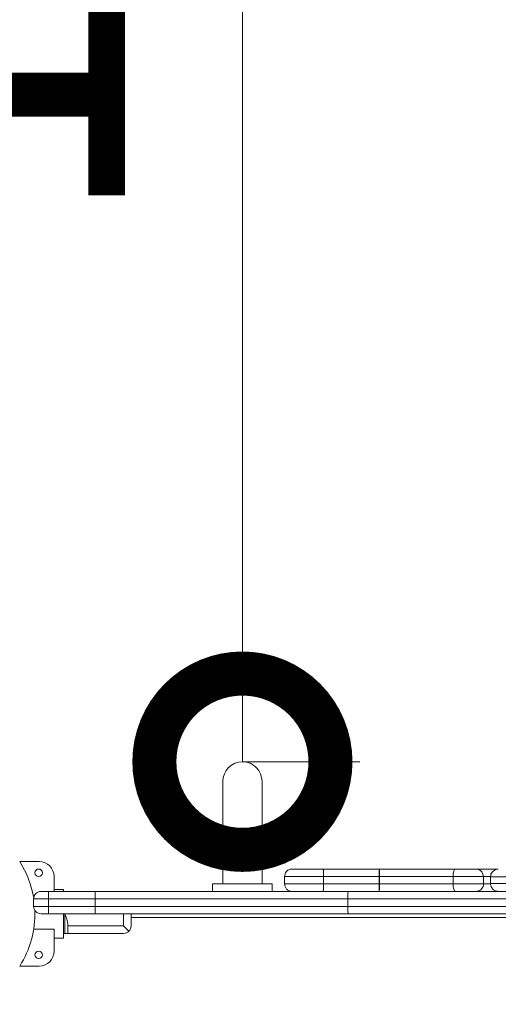
# Model space of a CAD drawing. Extents: x 0 to 25200, y -35640 to 17820.
# Drawn here: x 7484 to 7728, y -23806 to -23303 of the extents above; entities that cross this region are included whole.
import ezdxf

# ---------------------------------------------------------------- set-up
doc = ezdxf.new("R2010")
doc.units = 0
doc.header["$MEASUREMENT"] = 0
doc.header["$PDMODE"] = 1
doc.layers.get('0').update_dxf_attribs({"linetype": 'CONTINUOUS'})
doc.layers.get('DefPoints').update_dxf_attribs({"linetype": 'CONTINUOUS'})
for name, color, linetype, lineweight in [('FRAM3', 1, 'CONTINUOUS', 50), ('外形線', 7, 'CONTINUOUS', 18), ('寸法線', 3, 'CONTINUOUS', 18)]:
    doc.layers.add(name, color=color, linetype=linetype, lineweight=lineweight)
doc.styles.get("Standard").update_dxf_attribs({"font": 'TXT.SHX', "bigfont": 'bigfont.shx'})
doc.dimstyles.new('100-60', dxfattribs={"dimscale": 60, "dimtxt": 3, "dimasz": 3, "dimexe": 0, "dimexo": 1, "dimgap": 1, "dimtad": 3, "dimdec": 1, "dimlfac": 1.666667, "dimdsep": 46, "dimtxsty": 'Standard', "dimblk": 'DOTSMALL', "dimcen": 0, "dimclrd": 256, "dimclre": 256, "dimclrt": 7, "dimadec": 3, "dimazin": 2, "dimtfac": 1, "dimtdec": 1, "dimtix": 1, "dimtmove": 2, "dimatfit": 2, "dimldrblk": 'OPEN', "dimfxl": 0, "dimtolj": 1, "dimlwd": -1, "dimlwe": -1, "dimarcsym": 0})

# ---------------------------------------------------------------- blocks, each defined once
blk = doc.blocks.new('_DotSmall')
at = {"layer": 'FRAM3', "color": 0, "const_width": 0.5}
blk.add_lwpolyline([(-0.0625, 0, 1), (0.0625, 0, 1)], format="xyb", close=True, dxfattribs=at)
blk = doc.blocks.new('*D98')
at = {"layer": 'DefPoints', "color": 0}
for p in [(7597.52, -22601.86), (7597.52, -22601.86), (7597.52, -23681.86)]:
    blk.add_point(p, dxfattribs=at)
at = {"layer": '寸法線'}
for p, q in [((7657.52, -22601.86), (7597.52, -22601.86)), ((7597.52, -23681.86), (7597.52, -22601.86)), ((7657.52, -23681.86), (7597.52, -23681.86))]:
    blk.add_line(p, q, dxfattribs=at)
at = {"layer": '寸法線', "xscale": 180, "yscale": 180, "zscale": 180}
for p, rotation in [((7597.52, -22601.86), 90), ((7597.52, -23681.86), 270)]:
    blk.add_blockref('_DotSmall', p, dxfattribs=dict(at, rotation=rotation))
at = {"layer": '寸法線', "color": 7, "insert": (7447.52, -23141.86), "char_height": 180, "attachment_point": 5, "rotation": 90}
blk.add_mtext('\\A1;1800', dxfattribs=at)
blk = doc.blocks.new('_OPEN')
at = {"color": 0, "linetype": 'ByBlock'}
for p, q in [((-1, 0.1667), (0, 0)), ((0, 0), (-1, -0.1667)), ((0, 0), (-1, 0))]:
    blk.add_line(p, q, dxfattribs=at)
blk = doc.blocks.new('*D94')
at = {"layer": 'DefPoints', "color": 0}
for p in [(9938.61, -22130), (9938.61, -23759.5), (3740, -26123.14)]:
    blk.add_point(p, dxfattribs=at)
at = {"layer": '寸法線'}
for p, q in [((3740, -26063.14), (3740, -22130)), ((3740, -22130), (9938.61, -22130)), ((9938.61, -23699.5), (9938.61, -22130))]:
    blk.add_line(p, q, dxfattribs=at)
at = {"layer": '寸法線', "xscale": 180, "yscale": 180, "zscale": 180, "rotation": 180}
blk.add_blockref('_DotSmall', (3740, -22130), dxfattribs=at)
at = {"layer": '寸法線', "xscale": 180, "yscale": 180, "zscale": 180}
blk.add_blockref('_DotSmall', (9938.61, -22130), dxfattribs=at)
at = {"layer": '寸法線', "color": 7, "insert": (6839.3, -21980), "char_height": 180, "attachment_point": 5}
blk.add_mtext('\\A1;10400', dxfattribs=at)

msp = doc.modelspace()

# ---------------------------------------------------------------- linework, layer by layer
at = {"layer": '外形線'}
for p, q in [((7587.5030754, -23691.87612943), (7587.5030754, -23732.56692943)), ((7607.5436754, -23732.56692943), (7607.5436754, -23691.87612943)), ((7587.5030754, -23732.56692943), (7587.5030754, -23744.26362943)), ((7597.5233754, -23732.56692943), (7587.5030754, -23732.56692943)), ((7607.5436754, -23732.56692943), (7597.5233754, -23732.56692943)), ((7607.5436754, -23732.56692943), (7607.5436754, -23744.26362943)), ((7483.69717044, -23732.83362943), (7493.7008754, -23732.83362943)), ((7501.3208754, -23740.45362943), (7501.3208754, -23748.07362943)), ((7619.08967801, -23744.26362943), (7619.08967801, -23740.45362943)), ((7639.03736332, -23744.26362943), (7639.03736332, -23740.45362943)), ((7667.48857827, -23744.26362943), (7667.48857827, -23740.45362943)), ((7667.51254769, -23740.45362943), (7667.51254769, -23744.26362943)), ((7667.55685873, -23740.45362943), (7667.53289285, -23740.45362943)), ((7705.15222646, -23744.26362943), (7705.15222646, -23740.45362943)), ((7705.15222646, -23740.45362943), (7705.19316055, -23740.45362943)), ((7705.19316055, -23740.45362943), (7705.19316055, -23744.26362943)), ((7720.71273602, -23744.26362943), (7720.71273602, -23740.45362943)), ((7724.33648383, -23744.11122943), (7724.33648383, -23740.60602943)), ((7506.08352451, -23747.12112943), (7501.3208754, -23747.12112943)), ((7506.08352451, -23747.12112943), (7501.3208754, -23747.12112943)), ((7506.08352451, -23747.12112943), (7506.08352451, -23748.07362943)), ((7612.7633754, -23744.26362943), (7582.2833754, -23744.26362943)), ((7582.2833754, -23748.07362943), (7582.2833754, -23744.26362943)), ((7612.7633754, -23748.07362943), (7612.7633754, -23744.26362943)), ((7667.48857827, -23744.26362943), (7667.51254769, -23744.26362943)), ((7705.15222646, -23744.26362943), (7705.19316055, -23744.26362943)), ((7490.8433754, -23755.69362943), (7490.8433754, -23751.88362943)), ((7490.8433754, -23751.88362943), (7498.4633754, -23751.88362943)), ((7498.4633754, -23748.07362943), (7494.6533754, -23748.07362943)), ((7498.4633754, -23748.07362943), (7522.22140237, -23748.07362943)), ((7498.4633754, -23748.07362943), (7498.4633754, -23751.88362943)), ((7498.4633754, -23755.69362943), (7498.4633754, -23751.88362943)), ((7522.22140237, -23751.88362943), (7498.4633754, -23751.88362943)), ((7522.22140237, -23748.07362943), (7651.76062148, -23748.07362943)), ((7522.22140237, -23748.07362943), (7522.22140237, -23751.88362943)), ((7522.22140237, -23755.69362943), (7522.22140237, -23751.88362943)), ((7651.31238889, -23751.88362943), (7522.22140237, -23751.88362943)), ((7651.31238889, -23755.69362943), (7651.31238889, -23751.88362943)), ((7651.31238889, -23751.88362943), (7909.49436192, -23751.88362943)), ((7909.04612933, -23748.07362943), (7651.76062148, -23748.07362943)), ((7498.4633754, -23755.69362943), (7490.8433754, -23755.69362943)), ((7498.4633754, -23755.69362943), (7522.22140237, -23755.69362943)), ((7498.4633754, -23759.50362943), (7498.4633754, -23755.69362943)), ((7522.22140237, -23755.69362943), (7651.31238889, -23755.69362943)), ((7522.22140237, -23759.50362943), (7522.22140237, -23755.69362943)), ((7909.49436192, -23755.69362943), (7651.31238889, -23755.69362943)), ((7494.6533754, -23759.50362943), (7498.4633754, -23759.50362943)), ((7522.22140237, -23759.50362943), (7498.4633754, -23759.50362943)), ((7506.08352451, -23759.50362943), (7506.08352451, -23771.88612943)), ((7506.7981314, -23769.52392943), (7506.7981314, -23759.50362943)), ((7651.76062148, -23759.50362943), (7522.22140237, -23759.50362943)), ((7536.8018814, -23765.71392943), (7536.8018814, -23759.50362943)), ((7540.6118814, -23759.50362943), (7540.6118814, -23765.71392943)), ((7540.6118814, -23761.40862943), (8020.1948694, -23761.40862943)), ((7651.76062148, -23759.50362943), (7909.04612933, -23759.50362943)), ((7490.85466382, -23767.41568866), (7501.3208754, -23767.41568866)), ((7501.3208754, -23767.41568866), (7501.3208754, -23778.55362943)), ((7508.2268814, -23765.71392943), (7508.2268814, -23765.04207089)), ((7508.2268814, -23765.71392943), (7536.8018814, -23765.71392943)), ((7508.2268814, -23765.71392943), (7508.2268814, -23769.52392943)), ((7539.49595824, -23768.40800627), (7536.8018814, -23765.71392943)), ((7506.08352451, -23771.88612943), (7501.3208754, -23771.88612943)), ((7506.08352451, -23771.88612943), (7501.3208754, -23771.88612943)), ((7506.08352451, -23769.52392943), (7506.7981314, -23769.52392943)), ((7536.8018814, -23769.52392943), (7508.2268814, -23769.52392943)), ((7493.7008754, -23786.17362943), (7483.69717044, -23786.17362943))]:
    msp.add_line(p, q, dxfattribs=at)
at = {"layer": '外形線', "extrusion": (0, 0, -1)}
for centre in [(-7493.39599183, -23738.54862943), (-7493.39599183, -23780.45862943)]:
    msp.add_circle(centre, 1.905, dxfattribs=at)
for centre, radius, start, end in [((-7597.5233754, -23691.87612943), 10.0203, 0, 90), ((-7597.5233754, -23691.87612943), 10.0203, 90, 180), ((-7441.96069468, -23759.50362943), 49.53, 147.4210393866, 170.8076519315), ((-7493.7008754, -23740.45362943), 7.62, 90, 180), ((-7494.6533754, -23751.88362943), 3.81, 0, 90), ((-7441.96069468, -23759.50362943), 49.53, 177.9968974011, 212.5789606134), ((-7493.7008754, -23778.55362943), 7.62, 180, 270)]:
    msp.add_arc(centre, radius, start, end, dxfattribs=at)
at = {"layer": '外形線'}
msp.add_arc((7494.6533754, -23755.69362943), 3.81, 180, 270, dxfattribs=at)
at = {"layer": '外形線', "extrusion": (0, 0, -1)}
for centre, major_axis, ratio, start_param, end_param in [((7667.47421723, -23740.45362943), (0, 3.81), 0.0037693016, 0, 1.5707963268), ((7706.37227802, -23740.45362943), (0, -3.81), 0.3202235067, 1.5707963268, 3.1415926536), ((7706.37227802, -23740.45362943), (0, -3.81), 0.3094796507, 1.5707963268, 3.1415926536), ((7706.37227802, -23744.26362943), (0, -3.81), 0.3202235067, 0, 1.5707963268), ((7651.76062148, -23751.88362943), (0, -3.81), 0.1176463496, 1.5707963268, 3.1415926536)]:
    msp.add_ellipse(centre, major_axis=major_axis, ratio=ratio, start_param=start_param, end_param=end_param, dxfattribs=at)
at = {"layer": '外形線'}
for centre, major_axis, ratio, start_param, end_param in [((7667.47421723, -23740.45362943), (0, -3.81), 0.0100604882, 1.5707963269, 3.1415926537), ((7667.47421723, -23744.26362943), (0, -3.81), 0.0100604882, 0, 1.5707963268), ((7667.47421723, -23744.26362943), (0, -3.81), 0.0037693016, -0.0000000002, 1.5707963266), ((7706.37227802, -23744.26362943), (0, 3.81), 0.3094796507, 1.5707963268, 3.1415926536), ((7651.76062148, -23755.69362943), (0, 3.81), 0.1176463496, 1.5707963268, 3.1415926536), ((7536.8018814, -23765.71392943), (3.81, 0), 1, -0.7853981634, 0), ((7536.8018814, -23765.71392943), (0, 3.81), 1, 3.1415926536, 3.926990817)]:
    msp.add_ellipse(centre, major_axis=major_axis, ratio=ratio, start_param=start_param, end_param=end_param, dxfattribs=at)
for points, knots in [([(7619.08965405, -23740.45362943), (7619.08965405, -23740.04213905), (7619.15807873, -23739.6253565), (7619.42164912, -23738.8442729), (7619.62064074, -23738.47004357), (7620.12163383, -23737.81372514), (7620.43010671, -23737.52313076), (7621.11509579, -23737.06219337), (7621.50047788, -23736.88588581), (7622.06107124, -23736.73326106), (7622.22663644, -23736.6997764), (7622.47804354, -23736.66606579), (7622.56319389, -23736.65755375), (7622.69130981, -23736.649089), (7622.73418772, -23736.64698295), (7622.79855282, -23736.64491092), (7622.82002942, -23736.64440133), (7622.85761674, -23736.64382746), (7622.87372733, -23736.6436837), (7622.89285854, -23736.64363432), (7622.89587922, -23736.64363012), (7622.8990586, -23736.64362948), (7622.89921729, -23736.64362945), (7622.89945534, -23736.64362944), (7622.89953469, -23736.64362943), (7622.99841039, -23736.64362796), (7622.90149235, -23736.64362943), (7622.90590016, -23736.64362943)], [0, 0, 0, 0, 0.2057451896, 0.2057451896, 0.4121774337, 0.4121774337, 0.6185853428, 0.6185853428, 0.8249949871, 0.8249949871, 0.9090845902, 0.9090845902, 0.95182355, 0.95182355, 0.9732822204, 0.9732822204, 0.9840227748, 0.9840227748, 0.9920780695, 0.9920780695, 0.9935884091, 0.9935884091, 0.9936677579, 0.9936677579, 0.9937074323, 0.9937074323, 1.0431056104, 1.0431056104, 1.0431056104, 1.0431056104]), ([(7622.90590016, -23736.64362943), (7622.90951935, -23736.64362943), (7622.91493641, -23736.64362943), (7622.93388965, -23736.64362943), (7622.95816288, -23736.64362943), (7623.00963966, -23736.64362943), (7623.03796681, -23736.64362943), (7623.18671936, -23736.64362943), (7623.32685911, -23736.64362943), (7623.55432411, -23736.64362943), (7623.63341805, -23736.64362943), (7623.79965781, -23736.64362943), (7623.88643031, -23736.64362943), (7624.07340941, -23736.64362943), (7624.17434032, -23736.64362943), (7624.38484847, -23736.64362943), (7624.49467011, -23736.64362943), (7624.83698415, -23736.64362943), (7625.08185954, -23736.64362943), (7625.48019101, -23736.64362943), (7625.61822456, -23736.64362943), (7625.90818384, -23736.64362943), (7626.0604954, -23736.64362943), (7626.37763138, -23736.64362943), (7626.54348989, -23736.64362943), (7626.90002925, -23736.64362943), (7627.08879292, -23736.64362943), (7627.47309192, -23736.64362943), (7627.66876838, -23736.64362943), (7628.06549669, -23736.64362943), (7628.26638218, -23736.64362943), (7628.87720432, -23736.64362943), (7629.29453965, -23736.64362943), (7630.14026374, -23736.64362943), (7630.56998236, -23736.64362943), (7631.85681415, -23736.64362943), (7632.71474223, -23736.64362943), (7634.43063831, -23736.64362943), (7635.28860743, -23736.64362943), (7637.00457229, -23736.64362943), (7637.86256827, -23736.64362943), (7638.72057385, -23736.64362943)], [0.255507987255, 0.255507987255, 0.255507987255, 0.255507987255, 0.255921455515, 0.255921455515, 0.256490169861, 0.256490169861, 0.257058884206, 0.257058884206, 0.259333741589, 0.259333741589, 0.26047117028, 0.26047117028, 0.261608598971, 0.261608598971, 0.262746027662, 0.262746027662, 0.263883456353, 0.263883456353, 0.266158313736, 0.266158313736, 0.267295742427, 0.267295742427, 0.268433171118, 0.268433171118, 0.269570599809, 0.269570599809, 0.270708028501, 0.270708028501, 0.271845457192, 0.271845457192, 0.272982885883, 0.272982885883, 0.275257743265, 0.275257743265, 0.277532600648, 0.277532600648, 0.282082315412, 0.282082315412, 0.286632030177, 0.286632030177, 0.291181744942, 0.291181744942, 0.291181744942, 0.291181744942]), ([(7638.72057385, -23736.64362943), (7639.02596622, -23736.64362943), (7639.3316268, -23736.64362943), (7639.94321975, -23736.64362943), (7640.24915869, -23736.64362943), (7641.1672697, -23736.64362943), (7641.77981306, -23736.64362943), (7643.00075537, -23736.64362943), (7643.60964754, -23736.64362943), (7644.8248494, -23736.64362943), (7645.43120358, -23736.64362943), (7646.64263769, -23736.64362943), (7647.24772703, -23736.64362943), (7648.45822612, -23736.64362943), (7649.06358544, -23736.64362943), (7650.27594815, -23736.64362943), (7650.88293845, -23736.64362943), (7652.10067977, -23736.64362943), (7652.71141667, -23736.64362943), (7653.63280897, -23736.64362943), (7653.94049418, -23736.64362943), (7654.54370702, -23736.64362943), (7654.84143658, -23736.64362943), (7655.72700349, -23736.64362943), (7656.30738665, -23736.64362943), (7657.4609259, -23736.64362943), (7658.03393139, -23736.64362943), (7659.18054744, -23736.64362943), (7659.75438313, -23736.64362943), (7661.48326105, -23736.64362943), (7662.64566703, -23736.64362943), (7665.01820612, -23736.64362943), (7666.22804064, -23736.64362943), (7667.47421723, -23736.64362943)], [0, 0, 0, 0, 0.001529693561, 0.001529693561, 0.003059387123, 0.003059387123, 0.006118774246, 0.006118774246, 0.009178161368, 0.009178161368, 0.012237548491, 0.012237548491, 0.015296935614, 0.015296935614, 0.018356322737, 0.018356322737, 0.02141570986, 0.02141570986, 0.024475096983, 0.024475096983, 0.026004790544, 0.026004790544, 0.027534484105, 0.027534484105, 0.030593871228, 0.030593871228, 0.033653258351, 0.033653258351, 0.036712645474, 0.036712645474, 0.04283141972, 0.04283141972, 0.048950193965, 0.048950193965, 0.048950193965, 0.048950193965]), ([(7638.72057385, -23736.64362943), (7638.74117989, -23736.64362943), (7638.76182731, -23736.66834776), (7638.8024888, -23736.76675754), (7638.82230328, -23736.83995465), (7638.85077994, -23736.98263201), (7638.86009054, -23737.03577525), (7638.87834131, -23737.15340385), (7638.88732946, -23737.2182986), (7638.91328881, -23737.42723635), (7638.92926201, -23737.58495141), (7638.95858186, -23737.93638183), (7638.97202884, -23738.13241965), (7638.99515945, -23738.54640154), (7639.0049665, -23738.76513417), (7639.01699612, -23739.11100825), (7639.02056847, -23739.22990625), (7639.02665655, -23739.46911766), (7639.02918959, -23739.58976125), (7639.03528675, -23739.95473637), (7639.03736332, -23740.20208234), (7639.03736332, -23740.45362943)], [-0.00013121951, -0.00013121951, -0.00013121951, -0.00013121951, 0.001120188449, 0.001120188449, 0.002371596408, 0.002371596408, 0.002997300387, 0.002997300387, 0.003623004367, 0.003623004367, 0.004874412325, 0.004874412325, 0.006125820284, 0.006125820284, 0.007377228243, 0.007377228243, 0.008002932222, 0.008002932222, 0.008628636202, 0.008628636202, 0.009880044161, 0.009880044161, 0.009880044161, 0.009880044161]), ([(7667.47421723, -23736.64362943), (7668.31139561, -23736.64362943), (7669.14587792, -23736.64362943), (7670.81161026, -23736.64362943), (7671.64285169, -23736.64362943), (7674.13429244, -23736.64362943), (7675.79268012, -23736.64362943), (7679.11273273, -23736.64362943), (7680.77369707, -23736.64362943), (7683.26938516, -23736.64362943), (7684.10198805, -23736.64362943), (7685.76910308, -23736.64362943), (7686.60501431, -23736.64362943), (7689.10761361, -23736.64362943), (7690.72837993, -23736.64362943), (7693.91121279, -23736.64362943), (7695.47335777, -23736.64362943), (7698.578767, -23736.64362943), (7700.12222661, -23736.64362943), (7702.45226817, -23736.64362943), (7703.23128772, -23736.64362943), (7704.79911897, -23736.64362943), (7705.5881699, -23736.64362943), (7706.37227802, -23736.64362943)], [0, 0, 0, 0, 0.004174179993, 0.004174179993, 0.008348359985, 0.008348359985, 0.016696719971, 0.016696719971, 0.025045079956, 0.025045079956, 0.029219259949, 0.029219259949, 0.033393439942, 0.033393439942, 0.041741799927, 0.041741799927, 0.050090159913, 0.050090159913, 0.058438519898, 0.058438519898, 0.062612699891, 0.062612699891, 0.066786879884, 0.066786879884, 0.066786879884, 0.066786879884]), ([(7706.37227802, -23736.64362943), (7706.80492072, -23736.64362943), (7707.2419538, -23736.64362943), (7708.12520456, -23736.64362943), (7708.5730284, -23736.64362943), (7709.47780666, -23736.64362943), (7709.92986141, -23736.64362943), (7710.60708735, -23736.64362943), (7710.83474329, -23736.64362943), (7711.2758184, -23736.64362943), (7711.48960495, -23736.64362943), (7711.90156915, -23736.64362943), (7712.10089982, -23736.64362943), (7712.46985054, -23736.64362943), (7712.64189049, -23736.64362943), (7712.96973683, -23736.64362943), (7713.12591871, -23736.64362943), (7713.42748401, -23736.64362943), (7713.57426219, -23736.64362943), (7713.84208273, -23736.64362943), (7713.96415088, -23736.64362943), (7714.20231291, -23736.64362943), (7714.31780511, -23736.64362943), (7714.65862017, -23736.64362943), (7714.87832791, -23736.64362943), (7715.20025254, -23736.64362943), (7715.30625013, -23736.64362943), (7715.51231873, -23736.64362943), (7715.6127799, -23736.64362943), (7715.88926061, -23736.64362943), (7716.03432086, -23736.64362943), (7716.28789551, -23736.64362943), (7716.39476578, -23736.64362943), (7716.57767109, -23736.64362943), (7716.6534943, -23736.64362943), (7716.77618841, -23736.64362943), (7716.82308908, -23736.64362943), (7716.88638765, -23736.64362943), (7716.90273602, -23736.64362943), (7716.90273602, -23736.64362943)], [0, 0, 0, 0, 0.002274857382, 0.002274857382, 0.004549714765, 0.004549714765, 0.006824572147, 0.006824572147, 0.007962000838, 0.007962000838, 0.009099429529, 0.009099429529, 0.010236858221, 0.010236858221, 0.011374286912, 0.011374286912, 0.012511715603, 0.012511715603, 0.013649144294, 0.013649144294, 0.014786572985, 0.014786572985, 0.015924001677, 0.015924001677, 0.018198859059, 0.018198859059, 0.01933628775, 0.01933628775, 0.020473716441, 0.020473716441, 0.022748573824, 0.022748573824, 0.025023431206, 0.025023431206, 0.027298288588, 0.027298288588, 0.029573145971, 0.029573145971, 0.03184520416, 0.03184520416, 0.03184520416, 0.03184520416]), ([(7716.90271, -23736.64362943), (7716.90272324, -23736.64362943), (7716.90273185, -23736.64362943), (7716.90273742, -23736.64362943), (7716.90273828, -23736.64362943), (7716.9027384, -23736.64362943), (7716.9027384, -23736.64362943), (7716.9027384, -23736.64362943)], [0, 0, 0, 0, 0.003704174175, 0.003704174175, 0.0051858436115, 0.0051858436115, 0.0052784480347, 0.0052784480347, 0.0052784480347, 0.0052784480347]), ([(7716.90273602, -23736.64362943), (7717.94401345, -23736.64362943), (7718.99028061, -23736.64362943), (7720.87680508, -23736.64362943), (7721.71460194, -23736.64362943), (7723.40104597, -23736.64362943), (7724.24966562, -23736.64362943), (7725.96159143, -23736.64362943), (7726.82483653, -23736.64362943), (7727.8981275, -23736.64362943), (7728.09816795, -23736.64362943), (7728.29882288, -23736.64362943)], [0.108395959893, 0.108395959893, 0.108395959893, 0.108395959893, 0.113516446356, 0.113516446356, 0.117570605154, 0.117570605154, 0.121624763953, 0.121624763953, 0.125678922751, 0.125678922751, 0.126604547613, 0.126604547613, 0.126604547613, 0.126604547613]), ([(7716.9027384, -23736.64362943), (7717.04104347, -23736.64362943), (7717.17996621, -23736.65120518), (7717.45371172, -23736.68119485), (7717.58916139, -23736.70347504), (7719.27658739, -23737.07540425), (7720.71274033, -23738.86257281), (7720.71274033, -23740.45362943)], [0, 0, 0, 0, 0.06925559075, 0.06925559075, 0.13769166871, 0.13769166871, 0.93321997998, 0.93321997998, 0.93321997998, 0.93321997998]), ([(7724.33648464, -23740.60602943), (7724.33648464, -23740.17807203), (7724.40764849, -23739.74461051), (7724.68176812, -23738.93227629), (7724.8887219, -23738.54307726), (7725.40975952, -23737.86050701), (7725.73057349, -23737.55829006), (7726.44296481, -23737.07892005), (7726.84376246, -23736.89556337), (7727.46313453, -23736.72694091), (7727.67343739, -23736.68753205), (7727.99172132, -23736.65409189), (7728.09913026, -23736.64720918), (7728.22667866, -23736.64423623), (7728.24680903, -23736.6439205), (7728.27448901, -23736.64369734), (7728.28203817, -23736.64365805), (7728.29241828, -23736.6436337), (7728.29524922, -23736.64363009), (7728.29824521, -23736.64362948), (7728.29841025, -23736.64362946), (7728.29865783, -23736.64362944), (7728.29874035, -23736.64362943), (7728.29882288, -23736.64362943)], [0, 0, 0, 0, 0.2139787022, 0.2139787022, 0.4286690082, 0.4286690082, 0.6433335514, 0.6433335514, 0.8579990082, 0.8579990082, 0.9642912211, 0.9642912211, 1.018016905, 1.018016905, 1.0280827439, 1.0280827439, 1.0318573431, 1.0318573431, 1.033272813, 1.033272813, 1.0333553371, 1.0333553371, 1.0333965992, 1.0333965992, 1.0333965992, 1.0333965992]), ([(7639.03736332, -23740.45362943), (7638.04042424, -23740.45362943), (7637.04353197, -23740.45362943), (7635.04988229, -23740.45362943), (7634.05312369, -23740.45362943), (7632.05981973, -23740.45362943), (7631.06327, -23740.45362943), (7629.56874499, -23740.45362943), (7629.07442763, -23740.45362943), (7628.10002115, -23740.45362943), (7627.61959353, -23740.45362943), (7626.91298016, -23740.45362943), (7626.67980894, -23740.45362943), (7626.21814612, -23740.45362943), (7625.98950684, -23740.45362943), (7625.31414099, -23740.45362943), (7624.87656535, -23740.45362943), (7624.06314735, -23740.45362943), (7623.68731202, -23740.45362943), (7623.15482679, -23740.45362943), (7622.98270426, -23740.45362943), (7622.65260656, -23740.45362943), (7622.49381386, -23740.45362943), (7622.03331195, -23740.45362943), (7621.74720042, -23740.45362943), (7621.21037096, -23740.45362943), (7620.95909014, -23740.45362943), (7620.61347412, -23740.45362943), (7620.50470796, -23740.45362943), (7620.29909922, -23740.45362943), (7620.20142922, -23740.45362943), (7619.92101429, -23740.45362943), (7619.74961295, -23740.45362943), (7619.51701442, -23740.45362943), (7619.44371307, -23740.45362943), (7619.30972147, -23740.45362943), (7619.24840144, -23740.45362943), (7619.1767281, -23740.45362943), (7619.15704211, -23740.45362943), (7619.12794538, -23740.45362943), (7619.11708025, -23740.45362943), (7619.09544483, -23740.45362943), (7619.08965666, -23740.45362943), (7619.08967196, -23740.45362943)], [0, 0, 0, 0, 0.004983586219, 0.004983586219, 0.009967172439, 0.009967172439, 0.014950758658, 0.014950758658, 0.017442551768, 0.017442551768, 0.019934344877, 0.019934344877, 0.021180241432, 0.021180241432, 0.022426137987, 0.022426137987, 0.024917931097, 0.024917931097, 0.027409724206, 0.027409724206, 0.028655620761, 0.028655620761, 0.029901517316, 0.029901517316, 0.032393310426, 0.032393310426, 0.034885103535, 0.034885103535, 0.03613100009, 0.03613100009, 0.037376896645, 0.037376896645, 0.039868689754, 0.039868689754, 0.041114586309, 0.041114586309, 0.042360482864, 0.042360482864, 0.042983431142, 0.042983431142, 0.043606379419, 0.043606379419, 0.044634079286, 0.044634079286, 0.044634079286, 0.044634079286]), ([(7667.48857827, -23740.45362943), (7666.87062961, -23740.45362943), (7666.26527512, -23740.45362943), (7665.07259211, -23740.45362943), (7664.48528368, -23740.45362943), (7662.74146321, -23740.45362943), (7661.60261132, -23740.45362943), (7659.33318584, -23740.45362943), (7658.20342866, -23740.45362943), (7656.47385952, -23740.45362943), (7655.89145967, -23740.45362943), (7655.00228945, -23740.45362943), (7654.70328906, -23740.45362943), (7654.09868666, -23740.45362943), (7653.79393369, -23740.45362943), (7652.27862131, -23740.45362943), (7651.07430404, -23740.45362943), (7648.67217812, -23740.45362943), (7647.47442053, -23740.45362943), (7645.07716408, -23740.45362943), (7643.87716103, -23740.45362943), (7642.06643399, -23740.45362943), (7641.46072585, -23740.45362943), (7640.5513721, -23740.45362943), (7640.24834679, -23740.45362943), (7639.64257002, -23740.45362943), (7639.33979185, -23740.45362943), (7639.03736332, -23740.45362943)], [0, 0, 0, 0, 0.003011145272, 0.003011145272, 0.006022290543, 0.006022290543, 0.012044581086, 0.012044581086, 0.01806687163, 0.01806687163, 0.021078016901, 0.021078016901, 0.022583589537, 0.022583589537, 0.024089162173, 0.024089162173, 0.030111452716, 0.030111452716, 0.036133743259, 0.036133743259, 0.042156033803, 0.042156033803, 0.045167179074, 0.045167179074, 0.04667275171, 0.04667275171, 0.048178324346, 0.048178324346, 0.048178324346, 0.048178324346]), ([(7705.15222646, -23740.45362943), (7704.39342498, -23740.45362943), (7703.6299814, -23740.45362943), (7702.1121512, -23740.45362943), (7701.35766354, -23740.45362943), (7699.10137776, -23740.45362943), (7697.60736235, -23740.45362943), (7694.6053959, -23740.45362943), (7693.09737252, -23740.45362943), (7690.02386464, -23740.45362943), (7688.45793735, -23740.45362943), (7685.22066136, -23740.45362943), (7683.60769555, -23740.45362943), (7680.3873738, -23740.45362943), (7678.78006023, -23740.45362943), (7675.56676978, -23740.45362943), (7673.96151302, -23740.45362943), (7670.7447284, -23740.45362943), (7669.13309852, -23740.45362943), (7667.51254769, -23740.45362943)], [0, 0, 0, 0, 0.004004888209, 0.004004888209, 0.008009776418, 0.008009776418, 0.016019552837, 0.016019552837, 0.024029329255, 0.024029329255, 0.032039105674, 0.032039105674, 0.040048882092, 0.040048882092, 0.048058658511, 0.048058658511, 0.056068434929, 0.056068434929, 0.064078211347, 0.064078211347, 0.064078211347, 0.064078211347]), ([(7720.71303915, -23740.45362943), (7720.71296344, -23740.45362943), (7720.6993144, -23740.45362943), (7720.64295594, -23740.45362943), (7720.59559874, -23740.45362943), (7720.46890881, -23740.45362943), (7720.38952633, -23740.45362943), (7720.19759598, -23740.45362943), (7720.08512565, -23740.45362943), (7719.82199666, -23740.45362943), (7719.67167779, -23740.45362943), (7719.40717861, -23740.45362943), (7719.31149272, -23740.45362943), (7719.10312715, -23740.45362943), (7718.99067435, -23740.45362943), (7718.64135226, -23740.45362943), (7718.39470116, -23740.45362943), (7717.89196164, -23740.45362943), (7717.63459841, -23740.45362943), (7717.22840141, -23740.45362943), (7717.08966578, -23740.45362943), (7716.79629569, -23740.45362943), (7716.64092128, -23740.45362943), (7716.3125766, -23740.45362943), (7716.14151787, -23740.45362943), (7715.78943318, -23740.45362943), (7715.60834419, -23740.45362943), (7715.0453564, -23740.45362943), (7714.64361451, -23740.45362943), (7713.9885516, -23740.45362943), (7713.76060638, -23740.45362943), (7713.29735028, -23740.45362943), (7713.06088876, -23740.45362943), (7712.5785806, -23740.45362943), (7712.33273586, -23740.45362943), (7711.83201835, -23740.45362943), (7711.57598371, -23740.45362943), (7710.80341626, -23740.45362943), (7710.28752882, -23740.45362943), (7709.25445636, -23740.45362943), (7708.73569286, -23740.45362943), (7707.18851025, -23740.45362943), (7706.18304153, -23740.45362943), (7705.19316055, -23740.45362943)], [0.276924798299, 0.276924798299, 0.276924798299, 0.276924798299, 0.279080828281, 0.279080828281, 0.281572621391, 0.281572621391, 0.284064414501, 0.284064414501, 0.28655620761, 0.28655620761, 0.28904800072, 0.28904800072, 0.290293897275, 0.290293897275, 0.29153979383, 0.29153979383, 0.294031586939, 0.294031586939, 0.296523380049, 0.296523380049, 0.297769276604, 0.297769276604, 0.299015173159, 0.299015173159, 0.300261069714, 0.300261069714, 0.301506966268, 0.301506966268, 0.303998759378, 0.303998759378, 0.305244655933, 0.305244655933, 0.306490552488, 0.306490552488, 0.307736449043, 0.307736449043, 0.308982345597, 0.308982345597, 0.311474138707, 0.311474138707, 0.313965931817, 0.313965931817, 0.318949518036, 0.318949518036, 0.318949518036, 0.318949518036]), ([(7724.33947672, -23740.45362943), (7723.57280864, -23740.45362943), (7722.81227487, -23740.45362943), (7721.6069525, -23740.45362943), (7721.15931612, -23740.45362943), (7720.71303932, -23740.45362943)], [0.0087239615698, 0.0087239615698, 0.0087239615698, 0.0087239615698, 0.0125710113974, 0.0125710113974, 0.0148565672234, 0.0148565672234, 0.0148565672234, 0.0148565672234]), ([(7747.44332632, -23740.60602943), (7746.38219295, -23740.60602943), (7745.31860863, -23740.60602943), (7743.18497884, -23740.60602943), (7742.11495661, -23740.60602943), (7739.96591703, -23740.60602943), (7738.88531845, -23740.60602943), (7736.74123167, -23740.60602943), (7735.67484575, -23740.60602943), (7734.08808249, -23740.60602943), (7733.56135384, -23740.60602943), (7732.77481665, -23740.60602943), (7732.51288127, -23740.60602943), (7731.99339906, -23740.60602943), (7731.73553606, -23740.60602943), (7731.21984751, -23740.60602943), (7730.96023627, -23740.60602943), (7730.57922892, -23740.60602943), (7730.45380944, -23740.60602943), (7730.20774957, -23740.60602943), (7730.08706331, -23740.60602943), (7729.73021382, -23740.60602943), (7729.49916276, -23740.60602943), (7729.04577026, -23740.60602943), (7728.82445276, -23740.60602943), (7728.39432293, -23740.60602943), (7728.18460642, -23740.60602943), (7727.77341949, -23740.60602943), (7727.57137122, -23740.60602943), (7727.18189819, -23740.60602943), (7726.99477991, -23740.60602943), (7726.7333446, -23740.60602943), (7726.64935633, -23740.60602943), (7726.49090109, -23740.60602943), (7726.41606724, -23740.60602943), (7726.20330225, -23740.60602943), (7726.07677391, -23740.60602943), (7725.84364801, -23740.60602943), (7725.73722971, -23740.60602943), (7725.53965064, -23740.60602943), (7725.44864232, -23740.60602943), (7725.28039145, -23740.60602943), (7725.2029568, -23740.60602943), (7724.98770609, -23740.60602943), (7724.86671941, -23740.60602943), (7724.66230542, -23740.60602943), (7724.57946043, -23740.60602943), (7724.44937087, -23740.60602943), (7724.40226865, -23740.60602943), (7724.34844022, -23740.60602943), (7724.33649682, -23740.60602943), (7724.33648721, -23740.60602943)], [0, 0, 0, 0, 0.005378183743, 0.005378183743, 0.010756367485, 0.010756367485, 0.016134551228, 0.016134551228, 0.021512734971, 0.021512734971, 0.024201826842, 0.024201826842, 0.025546372778, 0.025546372778, 0.026890918713, 0.026890918713, 0.028235464649, 0.028235464649, 0.028907737617, 0.028907737617, 0.029580010585, 0.029580010585, 0.03092455652, 0.03092455652, 0.032269102456, 0.032269102456, 0.033613648392, 0.033613648392, 0.034958194327, 0.034958194327, 0.036302740263, 0.036302740263, 0.036975013231, 0.036975013231, 0.037647286199, 0.037647286199, 0.038991832134, 0.038991832134, 0.04033637807, 0.04033637807, 0.041680924006, 0.041680924006, 0.043025469941, 0.043025469941, 0.045714561813, 0.045714561813, 0.048403653684, 0.048403653684, 0.051092745556, 0.051092745556, 0.053351925302, 0.053351925302, 0.053351925302, 0.053351925302]), ([(7622.89967547, -23748.07362943), (7622.76110779, -23748.07362943), (7622.62191891, -23748.0660251), (7621.97703094, -23747.99524122), (7621.47181357, -23747.83258243), (7620.58345333, -23747.33142466), (7620.18295683, -23746.98313579), (7619.56336984, -23746.17291685), (7619.33217599, -23745.69515945), (7619.12927958, -23744.89568532), (7619.08965405, -23744.57846217), (7619.08965405, -23744.26362943)], [0, 0, 0, 0, 0.06938747503, 0.06938747503, 0.32438051492, 0.32438051492, 0.57937352143, 0.57937352143, 0.83436649266, 0.83436649266, 0.99178286034, 0.99178286034, 0.99178286034, 0.99178286034]), ([(7619.08967199, -23744.26362943), (7619.08965671, -23744.26362943), (7619.09545061, -23744.26362943), (7619.11710509, -23744.26362943), (7619.12797424, -23744.26362943), (7619.15708439, -23744.26362943), (7619.17677998, -23744.26362943), (7619.24847035, -23744.26362943), (7619.3097955, -23744.26362943), (7619.44379569, -23744.26362943), (7619.5170999, -23744.26362943), (7619.74970567, -23744.26362943), (7619.92110986, -23744.26362943), (7620.20153044, -23744.26362943), (7620.29920228, -23744.26362943), (7620.50481612, -23744.26362943), (7620.61358583, -23744.26362943), (7620.95920953, -23744.26362943), (7621.21049218, -23744.26362943), (7621.74732642, -23744.26362943), (7622.03344004, -23744.26362943), (7622.49394557, -23744.26362943), (7622.65273957, -23744.26362943), (7622.98284021, -23744.26362943), (7623.15496448, -23744.26362943), (7623.68745163, -23744.26362943), (7624.06328926, -23744.26362943), (7624.87671159, -23744.26362943), (7625.31428717, -23744.26362943), (7625.98964908, -23744.26362943), (7626.21828694, -23744.26362943), (7626.67994614, -23744.26362943), (7626.91311556, -23744.26362943), (7627.61972322, -23744.26362943), (7628.10014659, -23744.26362943), (7629.07454381, -23744.26362943), (7629.56885676, -23744.26362943), (7631.06336413, -23744.26362943), (7632.05990211, -23744.26362943), (7634.05318254, -23744.26362943), (7635.04992938, -23744.26362943), (7637.04355551, -23744.26362943), (7638.04043601, -23744.26362943), (7639.03736332, -23744.26362943)], [0.286579320678, 0.286579320678, 0.286579320678, 0.286579320678, 0.287653518287, 0.287653518287, 0.288304318102, 0.288304318102, 0.288955117917, 0.288955117917, 0.290256717547, 0.290256717547, 0.291558317178, 0.291558317178, 0.294161516438, 0.294161516438, 0.295463116069, 0.295463116069, 0.296764715699, 0.296764715699, 0.299367914959, 0.299367914959, 0.30197111422, 0.30197111422, 0.30327271385, 0.30327271385, 0.30457431348, 0.30457431348, 0.307177512741, 0.307177512741, 0.309780712001, 0.309780712001, 0.311082311632, 0.311082311632, 0.312383911262, 0.312383911262, 0.314987110522, 0.314987110522, 0.317590309783, 0.317590309783, 0.322796708304, 0.322796708304, 0.328003106825, 0.328003106825, 0.333209505346, 0.333209505346, 0.333209505346, 0.333209505346]), ([(7639.03736332, -23744.26362943), (7639.03736332, -23744.51520716), (7639.03528624, -23744.76258278), (7639.02918761, -23745.12760087), (7639.02665396, -23745.24825853), (7639.02056439, -23745.48749757), (7639.01699119, -23745.60640803), (7639.00495878, -23745.9523155), (7638.99514948, -23746.17106772), (7638.97201345, -23746.58508272), (7638.9585635, -23746.78113021), (7638.9292375, -23747.13256802), (7638.91326093, -23747.29028273), (7638.88729596, -23747.49921194), (7638.87830623, -23747.56409951), (7638.86005224, -23747.68171196), (7638.85074, -23747.73484598), (7638.82225827, -23747.87749161), (7638.80243963, -23747.95066328), (7638.77193925, -23748.02441642), (7638.76171967, -23748.04284086), (7638.74117574, -23748.06746729), (7638.73078323, -23748.07362943), (7638.72057385, -23748.07362943)], [0, 0, 0, 0, 0.0012400344556, 0.0012400344556, 0.0018600516834, 0.0018600516834, 0.0024800689112, 0.0024800689112, 0.0037201033668, 0.0037201033668, 0.0049601378223, 0.0049601378223, 0.0062001722779, 0.0062001722779, 0.0068201895057, 0.0068201895057, 0.0074402067335, 0.0074402067335, 0.0086802411891, 0.0086802411891, 0.0093002584169, 0.0093002584169, 0.0099202756447, 0.0099202756447, 0.0099202756447, 0.0099202756447]), ([(7639.03736332, -23744.26362943), (7639.33901241, -23744.26362943), (7639.64256999, -23744.26362943), (7640.2483468, -23744.26362943), (7640.55137212, -23744.26362943), (7641.46072587, -23744.26362943), (7642.06643401, -23744.26362943), (7643.87716104, -23744.26362943), (7645.07716409, -23744.26362943), (7647.47442054, -23744.26362943), (7648.67217813, -23744.26362943), (7651.07430406, -23744.26362943), (7652.27862132, -23744.26362943), (7653.7939337, -23744.26362943), (7654.09868667, -23744.26362943), (7654.70328907, -23744.26362943), (7655.00228946, -23744.26362943), (7655.89145968, -23744.26362943), (7656.47385953, -23744.26362943), (7658.20342866, -23744.26362943), (7659.33318585, -23744.26362943), (7661.60261132, -23744.26362943), (7662.74146321, -23744.26362943), (7664.48528368, -23744.26362943), (7665.07259212, -23744.26362943), (7666.26527512, -23744.26362943), (7666.87062961, -23744.26362943), (7667.48857827, -23744.26362943)], [-0.00000006, -0.00000006, -0.00000006, -0.00000006, 0.001514751344, 0.001514751344, 0.003029562688, 0.003029562688, 0.006059185377, 0.006059185377, 0.012118430754, 0.012118430754, 0.018177676131, 0.018177676131, 0.024236921508, 0.024236921508, 0.025751732852, 0.025751732852, 0.027266544196, 0.027266544196, 0.030296166885, 0.030296166885, 0.036355412262, 0.036355412262, 0.042414657639, 0.042414657639, 0.045444280327, 0.045444280327, 0.048473903016, 0.048473903016, 0.048473903016, 0.048473903016]), ([(7667.51254769, -23744.26362943), (7669.13309852, -23744.26362943), (7670.7447284, -23744.26362943), (7673.96151302, -23744.26362943), (7675.56676978, -23744.26362943), (7678.78006023, -23744.26362943), (7680.3873738, -23744.26362943), (7683.60769555, -23744.26362943), (7685.22066136, -23744.26362943), (7688.45793735, -23744.26362943), (7690.02386464, -23744.26362943), (7693.09737252, -23744.26362943), (7694.6053959, -23744.26362943), (7697.60736235, -23744.26362943), (7699.10137776, -23744.26362943), (7701.35766354, -23744.26362943), (7702.1121512, -23744.26362943), (7703.6299814, -23744.26362943), (7704.39342498, -23744.26362943), (7705.15222646, -23744.26362943)], [0, 0, 0, 0, 0.008080711343, 0.008080711343, 0.016161422686, 0.016161422686, 0.02424213403, 0.02424213403, 0.032322845373, 0.032322845373, 0.040403556716, 0.040403556716, 0.048484268059, 0.048484268059, 0.056564979403, 0.056564979403, 0.060605335074, 0.060605335074, 0.064645690746, 0.064645690746, 0.064645690746, 0.064645690746]), ([(7705.19316055, -23744.26362943), (7705.68824882, -23744.26362943), (7706.18817357, -23744.26362943), (7707.19709082, -23744.26362943), (7707.7064576, -23744.26362943), (7708.73805419, -23744.26362943), (7709.25675165, -23744.26362943), (7710.28980805, -23744.26362943), (7710.80568724, -23744.26362943), (7711.57824183, -23744.26362943), (7711.83423813, -23744.26362943), (7712.33489708, -23744.26362943), (7712.5807121, -23744.26362943), (7713.06296008, -23744.26362943), (7713.29939114, -23744.26362943), (7713.76258589, -23744.26362943), (7713.9904914, -23744.26362943), (7714.64539639, -23744.26362943), (7715.04704414, -23744.26362943), (7715.60991327, -23744.26362943), (7715.79096653, -23744.26362943), (7716.14299015, -23744.26362943), (7716.31401913, -23744.26362943), (7716.64226993, -23744.26362943), (7716.79758441, -23744.26362943), (7717.09086049, -23744.26362943), (7717.22956547, -23744.26362943), (7717.63569472, -23744.26362943), (7717.89303487, -23744.26362943), (7718.39572935, -23744.26362943), (7718.64236455, -23744.26362943), (7718.9916159, -23744.26362943), (7719.10403168, -23744.26362943), (7719.31230767, -23744.26362943), (7719.407942, -23744.26362943), (7719.67232433, -23744.26362943), (7719.8225866, -23744.26362943), (7720.08560744, -23744.26362943), (7720.19802957, -23744.26362943), (7720.38986765, -23744.26362943), (7720.46920618, -23744.26362943), (7720.59580834, -23744.26362943), (7720.64312131, -23744.26362943), (7720.69935515, -23744.26362943), (7720.71296292, -23744.26362943), (7720.71303898, -23744.26362943)], [0, 0, 0, 0, 0.002603199261, 0.002603199261, 0.005206398521, 0.005206398521, 0.007809597782, 0.007809597782, 0.010412797042, 0.010412797042, 0.011714396672, 0.011714396672, 0.013015996303, 0.013015996303, 0.014317595933, 0.014317595933, 0.015619195563, 0.015619195563, 0.018222394824, 0.018222394824, 0.019523994454, 0.019523994454, 0.020825594084, 0.020825594084, 0.022127193714, 0.022127193714, 0.023428793345, 0.023428793345, 0.026031992605, 0.026031992605, 0.028635191866, 0.028635191866, 0.029936791496, 0.029936791496, 0.031238391126, 0.031238391126, 0.033841590387, 0.033841590387, 0.036444789647, 0.036444789647, 0.039047988908, 0.039047988908, 0.041651188168, 0.041651188168, 0.043900196376, 0.043900196376, 0.043900196376, 0.043900196376]), ([(7720.71274033, -23744.26362943), (7720.71274033, -23744.67512143), (7720.64431539, -23745.09190564), (7720.3807439, -23745.87299214), (7720.18175144, -23746.24722279), (7719.68075654, -23746.90354237), (7719.37228287, -23747.19413682), (7718.68729318, -23747.65507254), (7718.3019115, -23747.83137878), (7717.74135113, -23747.98399262), (7717.57581976, -23748.01747211), (7717.32446442, -23748.05118152), (7717.239332, -23748.05969427), (7717.11124301, -23748.06816186), (7717.06837416, -23748.07026915), (7716.99332542, -23748.07268831), (7716.96114707, -23748.0733176), (7716.92293545, -23748.07358068), (7716.9169023, -23748.07360788), (7716.90832996, -23748.07362617), (7716.90579079, -23748.07362906), (7716.90309292, -23748.07362942), (7716.90293422, -23748.07362943), (7716.90277552, -23748.07362943)], [0, 0, 0, 0, 0.20574600059, 0.20574600059, 0.4121789815, 0.4121789815, 0.6185871564, 0.6185871564, 0.82499631595, 0.82499631595, 0.90906904449, 0.90906904449, 0.95179914683, 0.95179914683, 0.97325333085, 0.97325333085, 0.98934300383, 0.98934300383, 0.99235959316, 0.99235959316, 0.99362917969, 0.99362917969, 0.99370852881, 0.99370852881, 0.99370852881, 0.99370852881]), ([(7720.71303915, -23744.26362943), (7721.24701732, -23744.26362943), (7721.78316474, -23744.26362943), (7722.99170994, -23744.26362943), (7723.66488113, -23744.26362943), (7724.33944588, -23744.26362943)], [0.1151263463496, 0.1151263463496, 0.1151263463496, 0.1151263463496, 0.1178100193026, 0.1178100193026, 0.1211724227295, 0.1211724227295, 0.1211724227295, 0.1211724227295]), ([(7728.29882161, -23748.07362943), (7728.29876074, -23748.07362943), (7728.29869986, -23748.07362943), (7728.29846402, -23748.07362941), (7728.29828905, -23748.07362939), (7728.29713752, -23748.07362917), (7728.29616096, -23748.07362862), (7728.29323127, -23748.07362588), (7728.29127815, -23748.07362261), (7728.25807302, -23748.0735425), (7728.22681971, -23748.07309732), (7728.13308267, -23748.0706526), (7728.07060821, -23748.06754236), (7727.88346189, -23748.05377892), (7727.75895996, -23748.03866548), (7727.13359471, -23747.93248294), (7726.63958352, -23747.74531787), (7725.77468259, -23747.20772469), (7725.38818164, -23746.84759324), (7724.79091121, -23746.02277358), (7724.56936114, -23745.54319768), (7724.37449789, -23744.7427423), (7724.33648464, -23744.42588174), (7724.33648464, -23744.11122943)], [0, 0, 0, 0, 0.0000304383, 0.0000304383, 0.0001179218, 0.0001179218, 0.0006062031, 0.0006062031, 0.0015827658, 0.0015827658, 0.0172088161, 0.0172088161, 0.0484672246, 0.0484672246, 0.1110346882, 0.1110346882, 0.3656250868, 0.3656250868, 0.6202154142, 0.6202154142, 0.8748056679, 0.8748056679, 1.0321318214, 1.0321318214, 1.0321318214, 1.0321318214]), ([(7724.33648721, -23744.11122943), (7724.33649682, -23744.11122943), (7724.34844022, -23744.11122943), (7724.40226865, -23744.11122943), (7724.44937087, -23744.11122943), (7724.57946043, -23744.11122943), (7724.66230542, -23744.11122943), (7724.86671941, -23744.11122943), (7724.98770609, -23744.11122943), (7725.2029568, -23744.11122943), (7725.28039145, -23744.11122943), (7725.44864232, -23744.11122943), (7725.53965064, -23744.11122943), (7725.73722971, -23744.11122943), (7725.84364801, -23744.11122943), (7726.07677391, -23744.11122943), (7726.20330225, -23744.11122943), (7726.41606724, -23744.11122943), (7726.49090109, -23744.11122943), (7726.64935633, -23744.11122943), (7726.7333446, -23744.11122943), (7726.99477991, -23744.11122943), (7727.18189819, -23744.11122943), (7727.57137122, -23744.11122943), (7727.77341949, -23744.11122943), (7728.18460642, -23744.11122943), (7728.39432293, -23744.11122943), (7728.82445276, -23744.11122943), (7729.04577026, -23744.11122943), (7729.49916276, -23744.11122943), (7729.73021382, -23744.11122943), (7730.08706331, -23744.11122943), (7730.20774957, -23744.11122943), (7730.45380944, -23744.11122943), (7730.57922892, -23744.11122943), (7730.96023627, -23744.11122943), (7731.21984751, -23744.11122943), (7731.73553606, -23744.11122943), (7731.99339906, -23744.11122943), (7732.51288127, -23744.11122943), (7732.77481665, -23744.11122943), (7733.56135384, -23744.11122943), (7734.08808249, -23744.11122943), (7735.67484575, -23744.11122943), (7736.74123167, -23744.11122943), (7738.88531845, -23744.11122943), (7739.96591703, -23744.11122943), (7742.11495661, -23744.11122943), (7743.18497884, -23744.11122943), (7745.31860863, -23744.11122943), (7746.38219295, -23744.11122943), (7747.44332632, -23744.11122943)], [0.291799648953, 0.291799648953, 0.291799648953, 0.291799648953, 0.294066190812, 0.294066190812, 0.296764045773, 0.296764045773, 0.299461900735, 0.299461900735, 0.302159755696, 0.302159755696, 0.303508683177, 0.303508683177, 0.304857610658, 0.304857610658, 0.306206538139, 0.306206538139, 0.307555465619, 0.307555465619, 0.30822992936, 0.30822992936, 0.3089043931, 0.3089043931, 0.310253320581, 0.310253320581, 0.311602248062, 0.311602248062, 0.312951175543, 0.312951175543, 0.314300103023, 0.314300103023, 0.315649030504, 0.315649030504, 0.316323494245, 0.316323494245, 0.316997957985, 0.316997957985, 0.318346885466, 0.318346885466, 0.319695812946, 0.319695812946, 0.321044740427, 0.321044740427, 0.323742595389, 0.323742595389, 0.329138305312, 0.329138305312, 0.334534015235, 0.334534015235, 0.339929725158, 0.339929725158, 0.345325435081, 0.345325435081, 0.345325435081, 0.345325435081])]:
    msp.add_open_spline(points, degree=3, knots=knots, dxfattribs=at)
for points in [[(7720.71303932, -23740.45362943), (7720.71303928, -23740.45362943), (7720.71303922, -23740.45362943), (7720.71303915, -23740.45362943)], [(7720.71303898, -23744.26362943), (7720.71303905, -23744.26362943), (7720.7130391, -23744.26362943), (7720.71303915, -23744.26362943)], [(7508.2268814, -23765.04207089), (7508.2268814, -23763.22860416), (7507.43875509, -23761.20017383), (7506.7981314, -23759.50362943)], [(7506.7981314, -23769.52392943), (7507.43875509, -23769.52392943), (7508.2268814, -23769.52392943), (7508.2268814, -23769.52392943)]]:
    msp.add_open_spline(points, degree=3, dxfattribs=at)

# ---------------------------------------------------------------- dimensions: what is measured, and where the dimension line sits
at = {"layer": '寸法線'}
dim = msp.add_linear_dim(base=(9938.60699261, -22130), p1=(3740, -26123.14293353), p2=(9938.60699261, -23759.50362361), text='10400', dimstyle='100-60', override={"dimdec": 6}, dxfattribs=at)
dim.commit()
dim.dimension.update_dxf_attribs({"geometry": '*D94', "text_midpoint": (6839.3034963, -21980)})
dim = msp.add_linear_dim(base=(7597.5233754046, -22601.8558294315), p1=(7597.5233754042, -23681.8558294315), p2=(7597.5233754042, -22601.8558294315), angle=90, dimstyle='100-60', override={"dimdec": 6}, dxfattribs=at)
dim.commit()
dim.dimension.update_dxf_attribs({"geometry": '*D98', "text_midpoint": (7447.5233754046, -23141.8558294315)})

doc.saveas('drawing.dxf')
